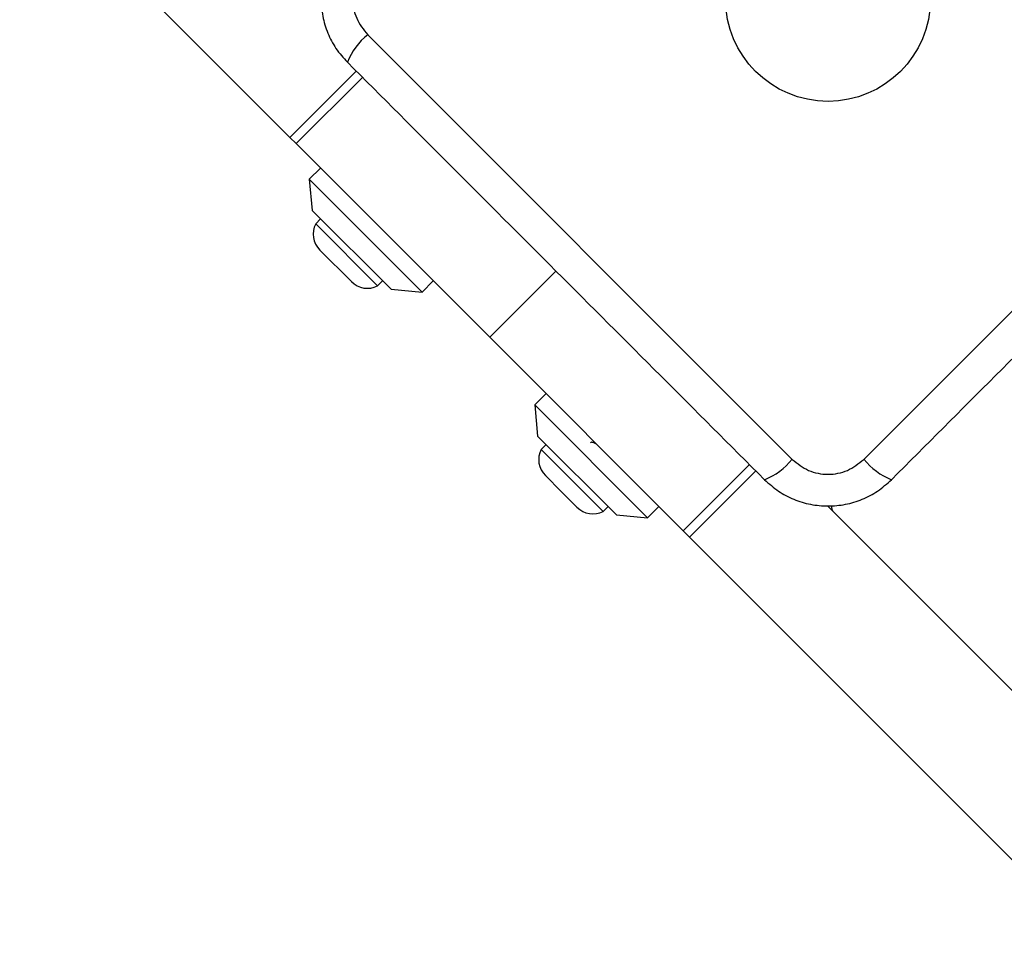
# Model space of a CAD drawing. Units: millimetres. Extents: x 4500 to 19880, y 334 to 25081.
# Drawn here: x 9288 to 9412, y 6230 to 6345 of the extents above; entities that cross this region are included whole.
import ezdxf

# ---------------------------------------------------------------- set-up
doc = ezdxf.new("R2010")
doc.units = ezdxf.units.MM
doc.layers.add('Dimensions', color=7, linetype='Continuous')
doc.styles.get("Standard").update_dxf_attribs({"font": 'arial.ttf'})
doc.dimstyles.new('Leikkiset keinu', dxfattribs={"dimtxt": 150, "dimasz": 2.5, "dimexe": 0.06, "dimexo": 0.625, "dimtad": 0, "dimtih": 1, "dimtoh": 1, "dimdec": 0, "dimtxsty": 'Standard', "dimcen": 2.5, "dimadec": 0, "dimazin": 0, "dimtfac": 1, "dimtmove": 0, "dimatfit": 3, "dimfxl": 1, "dimarcsym": 0})

# ---------------------------------------------------------------- blocks, each defined once
blk = doc.blocks.new('*D7')
at = {"layer": 'Defpoints', "color": 0, "transparency": 16777216}
for p in [(4500.2, 12380.2), (15410.13, 12380.2), (15410.13, 432.7)]:
    blk.add_point(p, dxfattribs=at)
at = {"layer": 'Dimensions', "color": 0, "lineweight": -2, "transparency": 16777216}
for p, q in [((4500.2, 12379.58), (4500.2, 432.64)), ((15410.13, 12379.58), (15410.13, 432.64)), ((4502.7, 432.7), (9679.61, 432.7)), ((15407.63, 432.7), (10230.72, 432.7))]:
    blk.add_line(p, q, dxfattribs=at)
at = {"layer": 'Dimensions', "color": 0, "transparency": 16777216}
for points in [[(4502.7, 433.12), (4502.7, 432.29), (4500.2, 432.7)], [(15407.63, 433.12), (15407.63, 432.29), (15410.13, 432.7)]]:
    blk.add_solid(points, dxfattribs=at)
at = {"layer": 'Dimensions', "color": 0, "transparency": 16777216, "insert": (9955.17, 432.7), "char_height": 150, "attachment_point": 5}
blk.add_mtext('10910', dxfattribs=at)
blk = doc.blocks.new('*D8')
at = {"layer": 'Defpoints', "color": 0, "transparency": 16777216}
for p in [(6500.2, 12120.7), (13410.13, 12120.7), (13410.13, 1637.94)]:
    blk.add_point(p, dxfattribs=at)
at = {"layer": 'Dimensions', "color": 0, "lineweight": -2, "transparency": 16777216}
for p, q in [((6500.2, 12120.08), (6500.2, 1637.88)), ((13410.13, 12120.08), (13410.13, 1637.88)), ((6502.7, 1637.94), (9730.41, 1637.94)), ((13407.63, 1637.94), (10179.92, 1637.94))]:
    blk.add_line(p, q, dxfattribs=at)
at = {"layer": 'Dimensions', "color": 0, "transparency": 16777216}
for points in [[(6502.7, 1638.36), (6502.7, 1637.53), (6500.2, 1637.94)], [(13407.63, 1638.36), (13407.63, 1637.53), (13410.13, 1637.94)]]:
    blk.add_solid(points, dxfattribs=at)
at = {"layer": 'Dimensions', "color": 0, "transparency": 16777216, "insert": (9955.17, 1637.94), "char_height": 150, "attachment_point": 5}
blk.add_mtext('6910', dxfattribs=at)

msp = doc.modelspace()

# ---------------------------------------------------------------- linework, layer by layer
at = {"linetype": 'Continuous', "lineweight": 25}
for p, q in [((8806.43, 6845.65), (9321.99, 6330.09)), ((9331.75, 6342.96), (9384.98, 6289.72)), ((9393.98, 6289.72), (9447.21, 6342.96)), ((9321.99, 6330.09), (9330.3, 6338.39)), ((9322.78, 6329.3), (9331.09, 6337.61)), ((9321.99, 6330.09), (9322.78, 6329.3)), ((9322.78, 6329.3), (9347.05, 6305.03)), ((9325.84, 6326.24), (9324.43, 6324.83)), ((9324.43, 6324.83), (9324.78, 6320.94)), ((9324.43, 6324.83), (9338.57, 6310.68)), ((9324.78, 6320.94), (9334.68, 6311.04)), ((9325.84, 6319.88), (9325.23, 6319.26)), ((9325.23, 6319.26), (9333, 6311.48)), ((9325.75, 6315.96), (9329.71, 6312)), ((9347.05, 6305.03), (9355.36, 6313.33)), ((9333, 6311.48), (9333.62, 6312.1)), ((9338.57, 6310.68), (9339.98, 6312.1)), ((9334.68, 6311.04), (9338.57, 6310.68)), ((9347.05, 6305.03), (9371.33, 6280.75)), ((9354.13, 6297.96), (9352.71, 6296.54)), ((9352.71, 6296.54), (9353.06, 6292.65)), ((9352.71, 6296.54), (9366.85, 6282.4)), ((9353.06, 6292.65), (9362.96, 6282.75)), ((9354.13, 6291.59), (9353.51, 6290.98)), ((9353.51, 6290.98), (9357.4, 6287.09)), ((9371.33, 6280.75), (9379.64, 6289.06)), ((9372.11, 6279.97), (9380.42, 6288.27)), ((9354.03, 6287.68), (9356.01, 6285.7)), ((9357.4, 6287.09), (9361.29, 6283.2)), ((9356.01, 6285.7), (9357.99, 6283.72)), ((9361.29, 6283.2), (9361.9, 6283.81)), ((9366.85, 6282.4), (9368.27, 6283.81)), ((9389.41, 6283.88), (9895.15, 5778.14)), ((9362.96, 6282.75), (9366.85, 6282.4)), ((9371.33, 6280.75), (9372.11, 6279.97)), ((9372.11, 6279.97), (9887.68, 5764.4))]:
    msp.add_line(p, q, dxfattribs=at)
msp.add_circle((9389.48, 6347.45), 12.85, dxfattribs=at)
for centre, radius, start, end in [((9336.91, 6336.49), 8.27, 128.5391, 158.6471), ((9327.76, 6317.97), 2.84, 152.9848, 225), ((9331.71, 6314.01), 2.84, 225, 297.0152), ((9356.04, 6289.69), 2.84, 152.9848, 225), ((9378.51, 6294.88), 8.27, 291.3529, 321.4609), ((9400.45, 6294.88), 8.27, 218.5391, 248.6471), ((9360, 6285.73), 2.84, 225, 297.0152), ((9390.9, 6283.81), 1, 173.7165, 225)]:
    msp.add_arc(centre, radius, start, end, dxfattribs=at)
for points, knots in [([(9329.2, 6355.41), (9328.7, 6354.85), (9327.72, 6353.74), (9326.69, 6351.77), (9326.05, 6349.66), (9325.83, 6347.46), (9326.05, 6345.25), (9326.69, 6343.15), (9327.72, 6341.16), (9328.7, 6340.06), (9329.2, 6339.5)], [0, 0, 0, 0, 0.127824, 0.250004, 0.375728, 0.499754, 0.62375, 0.749431, 0.871885, 1, 1, 1, 1]), ([(9331.75, 6351.95), (9331.23, 6351.29), (9330.19, 6349.99), (9329.74, 6347.46), (9330.19, 6344.92), (9331.23, 6343.61), (9331.75, 6342.96)], [0, 0, 0, 0, 0.250029, 0.499755, 0.749405, 1, 1, 1, 1]), ([(9329.2, 6339.5), (9333.55, 6335.15), (9342.24, 6326.46), (9355.36, 6313.33), (9368.49, 6300.21), (9377.18, 6291.52), (9381.53, 6287.17)], [0, 0, 0, 0, 0.249998, 0.5, 0.749998, 1, 1, 1, 1]), ([(9397.44, 6287.17), (9401.78, 6291.52), (9410.48, 6300.21), (9423.6, 6313.33), (9436.72, 6326.46), (9445.42, 6335.15), (9449.76, 6339.5)], [0, 0, 0, 0, 0.249998, 0.5, 0.749998, 1, 1, 1, 1]), ([(9360.45, 6291.63), (9360.34, 6291.68), (9360.05, 6291.82), (9359.77, 6291.9), (9359.7, 6291.82), (9359.68, 6291.79)], [0, 0, 0, 0, 0.2817128, 0.7247516, 1, 1, 1, 1]), ([(9384.98, 6289.72), (9385.64, 6289.2), (9386.95, 6288.16), (9389.48, 6287.71), (9392.01, 6288.16), (9393.32, 6289.2), (9393.98, 6289.72)], [0, 0, 0, 0, 0.250029, 0.499755, 0.749405, 1, 1, 1, 1]), ([(9381.53, 6287.17), (9382.09, 6286.67), (9383.19, 6285.69), (9385.17, 6284.66), (9387.27, 6284.02), (9389.48, 6283.81), (9391.68, 6284.02), (9393.79, 6284.66), (9395.77, 6285.69), (9396.87, 6286.67), (9397.44, 6287.17)], [0, 0, 0, 0, 0.127824, 0.250004, 0.375728, 0.499754, 0.62375, 0.749431, 0.871885, 1, 1, 1, 1])]:
    msp.add_open_spline(points, degree=3, knots=knots, dxfattribs=at)

# ---------------------------------------------------------------- dimensions: what is measured, and where the dimension line sits
at = {"layer": 'Dimensions'}
for base, p1, p2, picture, middle in [((15410.13, 432.7), (4500.2, 12380.2), (15410.13, 12380.2), '*D7', (9955.17, 432.7)), ((13410.13, 1637.94), (6500.2, 12120.7), (13410.13, 12120.7), '*D8', (9955.17, 1637.94))]:
    dim = msp.add_linear_dim(base=base, p1=p1, p2=p2, dimstyle='Leikkiset keinu', dxfattribs=at)
    dim.commit()
    dim.dimension.update_dxf_attribs({"geometry": picture, "text_midpoint": middle})

doc.saveas('drawing.dxf')
